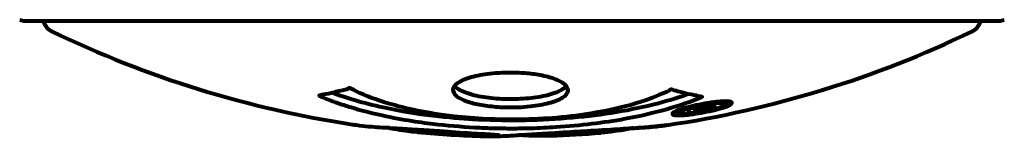
# Model space of a CAD drawing. Units: millimetres. Extents: x 1883.8 to 1894.2, y 926.7 to 934.8.
# Drawn here: x 1888.6 to 1888.7, y 930.8 to 930.8 of the extents above; entities that cross this region are included whole.
import ezdxf

# ---------------------------------------------------------------- set-up
doc = ezdxf.new("R2010")
doc.units = ezdxf.units.MM
doc.layers.get('0').update_dxf_attribs({"lineweight": 80})

msp = doc.modelspace()

# ---------------------------------------------------------------- linework, layer by layer
for p, q in [((1888.624897029571, 930.8262777294823), (1888.687497029572, 930.8262777294823)), ((1888.669976070701, 930.8209482606609), (1888.669976070701, 930.8211218579964)), ((1888.666891613304, 930.8203816172382), (1888.666891613304, 930.8205554953021)), ((1888.667567250177, 930.8206347112247), (1888.667567250177, 930.8206443905775)), ((1888.667966250268, 930.8205319569616), (1888.667966250268, 930.8207135920703)), ((1888.667973867948, 930.8204948552594), (1888.667973867948, 930.8205278801616)), ((1888.667975431508, 930.8205828877836), (1888.667975431508, 930.8207152152646)), ((1888.667977079629, 930.8206648167835), (1888.667977079629, 930.8207155068222)), ((1888.668674354978, 930.8206713666842), (1888.668674354978, 930.8207200653752)), ((1888.668775996193, 930.8207699156247), (1888.668775996193, 930.8208578695759))]:
    msp.add_line(p, q)
for centre, radius, start, end in [((1888.624897029571, 930.8272777294825), 0.0009999999999997472, 249.1867221669675, 270), ((1888.624897029571, 930.8272777294825), 0.001000000000000227, 249.1867221669675, 270), ((1888.627047029571, 930.8264981823642), 0.0009999999999999992, 192.7356343142583, 244.3864496275164), ((1888.685347029572, 930.8264981823642), 0.0009999999999999994, 295.6135503724836, 347.2643656857416), ((1888.687497029572, 930.8272777294825), 0.001000000000000227, 270, 290.8132778330325), ((1888.687497029572, 930.8272777294825), 0.0009999999999997472, 270, 290.8132778330325), ((1888.656197029571, 930.8873020184457), 0.06843017857142852, 244.3864496275164, 261.3829702332176), ((1888.656197029571, 930.8873020184457), 0.06843017857142852, 278.3421315144314, 295.6135503724836), ((1888.656197029571, 930.8873020184457), 0.06843017857142851, 264.9152649210537, 268.5381120181567), ((1888.656197029571, 930.8873020184457), 0.06843017857142851, 272.0747841361447, 274.7844688848164)]:
    msp.add_arc(centre, radius, start, end)
for points, knots in [([(1888.659800469389, 930.8218333053202), (1888.659800590783, 930.8218197705356), (1888.659799851099, 930.8218067714216), (1888.659781686943, 930.8216445540512), (1888.659660645337, 930.8214946785539), (1888.659229883384, 930.8212286579684), (1888.658936695394, 930.8211123910888), (1888.658223386876, 930.82092447759), (1888.657818266067, 930.8208523762361), (1888.657118558702, 930.8207779671421), (1888.656852766376, 930.8207590849935), (1888.656378560996, 930.8207415361886), (1888.656173248837, 930.8207389155915), (1888.655744776324, 930.8207439798181), (1888.655522143057, 930.8207524705505), (1888.654931361741, 930.8207915411432), (1888.654575881559, 930.8208325143797), (1888.653893702021, 930.820950024624), (1888.653577917557, 930.8210272642538), (1888.653021394348, 930.8212161669863), (1888.652792340521, 930.8213289591496), (1888.652466944271, 930.8215843578511), (1888.65238573319, 930.8217254908087), (1888.652405565683, 930.8220028055158), (1888.652496562006, 930.822154590269), (1888.652935475864, 930.822440752686), (1888.653224077972, 930.8225613570704), (1888.653927103012, 930.8227566119041), (1888.654326079511, 930.8228325427946), (1888.655024991909, 930.8229132794569), (1888.6552920103, 930.8229340419231), (1888.655766019761, 930.8229540078038), (1888.655966957192, 930.8229575002589), (1888.656380715183, 930.822954479526), (1888.656590430722, 930.8229476015923), (1888.657131929712, 930.8229151385414), (1888.65745368185, 930.8228816001384), (1888.658115157344, 930.82277945205), (1888.658440335161, 930.8227073102499), (1888.658920279329, 930.8225606616135), (1888.659096399949, 930.8224931328524), (1888.659379636996, 930.8223550944059), (1888.659490766586, 930.8222860547822), (1888.659577207023, 930.822214669871), (1888.659752241125, 930.8220701218517), (1888.659799547225, 930.8219361211333), (1888.659800469389, 930.8218333053202)], [0.1591594490546002, 0.1591594490546002, 0.1591594490546002, 0.1591594490546002, 0.1801113700606085, 0.1801113700606085, 0.4328865977786459, 0.4328865977786459, 0.6682798557377314, 0.6682798557377314, 0.8896178552724348, 0.8896178552724348, 1.015058265178192, 1.015058265178192, 1.108024074230791, 1.108024074230791, 1.208210891855267, 1.208210891855267, 1.376535612236158, 1.376535612236158, 1.554821469604797, 1.554821469604797, 1.748253693953525, 1.748253693953525, 1.955653900097849, 1.955653900097849, 2.151011816601561, 2.151011816601561, 2.317405681725559, 2.317405681725559, 2.471691904045024, 2.471691904045024, 2.561266322540428, 2.561266322540428, 2.625626218866947, 2.625626218866947, 2.692428312108976, 2.692428312108976, 2.798363939702338, 2.798363939702338, 2.921704834029337, 2.921704834029337, 3.009025886873645, 3.009025886873645, 3.087626640754648, 3.087626640754648, 3.087626640754648, 3.246786089809248, 3.246786089809248, 3.246786089809248, 3.246786089809248]), ([(1888.66841009139, 930.8214076267424), (1888.668406984241, 930.821406328848), (1888.66840381686, 930.8214050069402), (1888.667057562395, 930.8208436710148), (1888.665393068104, 930.8203639446766), (1888.66210274359, 930.8197648123224), (1888.66061420812, 930.8195820062784), (1888.658506392001, 930.8194472756142), (1888.657968763347, 930.8194224475466), (1888.657077302072, 930.8193982614185), (1888.656730816956, 930.8193927073427), (1888.656058180828, 930.8193900127072), (1888.6557330213, 930.8193920779096), (1888.654976897856, 930.8194054071047), (1888.654544602055, 930.8194190316091), (1888.653227137358, 930.819480632742), (1888.652341419712, 930.8195483666842), (1888.650602651443, 930.8197402177076), (1888.649445338818, 930.8198922587027), (1888.647190714324, 930.8203649635208), (1888.646415760959, 930.820572982907), (1888.645536355318, 930.8208356032602), (1888.645218722226, 930.820937546394), (1888.644674442692, 930.8211286193792), (1888.644436818469, 930.8212178331788), (1888.644068822394, 930.8213692149867), (1888.644004719674, 930.821398698986), (1888.643870360398, 930.8214547608078), (1888.643841709272, 930.8214662038437), (1888.643812620448, 930.8214777582681), (1888.643804818788, 930.821480843717), (1888.643794664978, 930.8214855777425), (1888.643791347333, 930.8214873828985), (1888.643788634368, 930.8214899062851), (1888.643788377481, 930.821490688908), (1888.643789269363, 930.8214922572671), (1888.643790947535, 930.8214929363204), (1888.643797759081, 930.8214945213568), (1888.643805344194, 930.8214950832045), (1888.643820542753, 930.8214960368779), (1888.643833770065, 930.8214968031908), (1888.643906415704, 930.8215044241762), (1888.643934698522, 930.8215147865332), (1888.644140665361, 930.8215680987779), (1888.644267538622, 930.8215713200417), (1888.644788680922, 930.8217036765246), (1888.644920868377, 930.8217421999717), (1888.645237477132, 930.8218102642596), (1888.645352214613, 930.8218176559468), (1888.645602950031, 930.8218877549717), (1888.645648829801, 930.8219291937086), (1888.64569069981, 930.8219541797727), (1888.64569799727, 930.8219581368431), (1888.64571358222, 930.8219640961662), (1888.645721419341, 930.8219662498615), (1888.645732366334, 930.8219675781357), (1888.645734684429, 930.8219677897397), (1888.645738537554, 930.8219679842815), (1888.645739933172, 930.8219680290559), (1888.645742489692, 930.8219680538197), (1888.645743616134, 930.821968048189), (1888.645746256772, 930.8219679895875), (1888.645747786255, 930.8219679261484), (1888.645752202299, 930.8219676436548), (1888.645755135681, 930.821967351094), (1888.645761603944, 930.8219664505169), (1888.645765016823, 930.8219658339632), (1888.645772290216, 930.8219642435234), (1888.645776382675, 930.8219631843514), (1888.645788234755, 930.8219596377968), (1888.645795757697, 930.8219569699514), (1888.645824710616, 930.8219458134337), (1888.64584388559, 930.8219370450635), (1888.646064101462, 930.8218389065106), (1888.646147291636, 930.8217790122927), (1888.646997936575, 930.8213772563123), (1888.647805000761, 930.82110954143), (1888.649362311733, 930.8206701669616), (1888.6506443452, 930.8203635096717), (1888.653152110104, 930.8200806958395), (1888.653863075356, 930.8200236506301), (1888.654922797945, 930.8199745852181), (1888.655252362676, 930.8199639083879), (1888.655835126421, 930.8199537942775), (1888.65608508886, 930.8199520499003), (1888.656603556155, 930.8199542517542), (1888.656872069179, 930.8199583736551), (1888.657560087491, 930.8199772444042), (1888.657981339151, 930.8199962461659), (1888.659337289691, 930.8200837240512), (1888.660149413952, 930.8201750352829), (1888.662054017073, 930.8204545286573), (1888.663137795178, 930.8207013489465), (1888.663811034412, 930.8208850567145), (1888.664974034052, 930.8212024061178), (1888.665278099737, 930.8214012744739), (1888.66596134201, 930.821645255037), (1888.666036155846, 930.821670462684), (1888.666206304197, 930.8217504714113), (1888.666263302053, 930.8217923599997), (1888.666315849357, 930.8218312119872), (1888.666332018189, 930.8218431584083), (1888.666354450213, 930.821857895353), (1888.666363052314, 930.8218632853597), (1888.66637703354, 930.8218707725874), (1888.66638287466, 930.8218736904647), (1888.666392171848, 930.8218774928465), (1888.666395456026, 930.821878730174), (1888.666401454833, 930.8218806268152), (1888.666404115276, 930.8218813789491), (1888.666409346553, 930.8218825669802), (1888.666411819809, 930.821883028587), (1888.666416024873, 930.8218835792696), (1888.666417647559, 930.821883736293), (1888.666420217765, 930.821883890054), (1888.666421164836, 930.8218839256862), (1888.666422915585, 930.8218839520015), (1888.666423720235, 930.8218839479351), (1888.666425501771, 930.821883903228), (1888.666426466727, 930.8218838539516), (1888.666429312517, 930.8218836379921), (1888.666431093861, 930.8218834030814), (1888.666435615349, 930.8218825985006), (1888.666437799511, 930.8218819487303), (1888.666442314146, 930.8218805654589), (1888.666445612773, 930.8218795532586), (1888.66654806893, 930.8218483165757), (1888.666699822663, 930.821805241074), (1888.667146617332, 930.8216810684881), (1888.667305247178, 930.8216353980216), (1888.667785911593, 930.8215323752039), (1888.668018554474, 930.8215056596047), (1888.668193119156, 930.8214443922017), (1888.66820945333, 930.8214330228212), (1888.668276059325, 930.8214231532385), (1888.668296052781, 930.8214213711764), (1888.668326524908, 930.8214200056092), (1888.66833449791, 930.8214197458975), (1888.66835404845, 930.8214193326959), (1888.668365333187, 930.821419263597), (1888.668383637536, 930.8214189167458), (1888.668391505856, 930.8214187101158), (1888.668405463453, 930.8214178542395), (1888.668411412413, 930.8214171956707), (1888.668417017316, 930.8214155037668), (1888.668418459821, 930.8214147062037), (1888.668418602568, 930.8214128941637), (1888.6684180592, 930.8214120737595), (1888.668415567312, 930.8214101972591), (1888.668413680345, 930.8214091919391), (1888.668410915856, 930.8214079754026), (1888.668410509157, 930.8214078012489), (1888.66841009139, 930.8214076267424)], [1.550052521486114, 1.550052521486114, 1.550052521486114, 1.550052521486114, 1.554926624360412, 1.554926624360412, 3.58266151667038, 3.58266151667038, 5.020836491659107, 5.020836491659107, 5.494911419563387, 5.494911419563387, 5.785278261479732, 5.785278261479732, 6.046356362002576, 6.046356362002576, 6.38043109152281, 6.38043109152281, 7.04837498396915, 7.04837498396915, 7.695694268066491, 7.695694268066491, 8.133669636478416, 8.133669636478416, 8.379755977080821, 8.379755977080821, 8.57132388081587, 8.57132388081587, 8.69256604087848, 8.69256604087848, 8.751432990119477, 8.751432990119477, 8.771918952012326, 8.771918952012326, 8.78591126814589, 8.78591126814589, 8.794965297493608, 8.794965297493608, 8.807207758226653, 8.807207758226653, 8.832194229439141, 8.832194229439141, 8.853921650019801, 8.853921650019801, 8.92884504773097, 8.92884504773097, 9.131579991604571, 9.131579991604571, 9.203479348844587, 9.203479348844587, 9.29043994873844, 9.29043994873844, 9.379578949376217, 9.379578949376217, 9.394238687323805, 9.394238687323805, 9.406798340129953, 9.406798340129953, 9.409819911519088, 9.409819911519088, 9.411393446155975, 9.411393446155975, 9.412537857743079, 9.412537857743079, 9.413950557605796, 9.413950557605796, 9.41641657280447, 9.41641657280447, 9.419133202577628, 9.419133202577628, 9.422196701476219, 9.422196701476219, 9.426989442162855, 9.426989442162855, 9.440756216771252, 9.440756216771252, 9.5794484182661, 9.5794484182661, 9.875519224503613, 9.875519224503613, 10.24518617390534, 10.24518617390534, 10.38281054467684, 10.38281054467684, 10.4427672453124, 10.4427672453124, 10.48611426429078, 10.48611426429078, 10.5307974662182, 10.5307974662182, 10.59847294730722, 10.59847294730722, 10.7467038601017, 10.7467038601017, 11.00152131512987, 11.00152131512987, 11.00152131512987, 11.44171046913855, 11.44171046913855, 11.49690822241848, 11.49690822241848, 11.56271749830813, 11.56271749830813, 11.58599502037227, 11.58599502037227, 11.59671564868465, 11.59671564868465, 11.60234964274549, 11.60234964274549, 11.60488269452211, 11.60488269452211, 11.60658098940148, 11.60658098940148, 11.60797651047866, 11.60797651047866, 11.60885954120753, 11.60885954120753, 11.6093821171012, 11.6093821171012, 11.60983615503206, 11.60983615503206, 11.61040175973795, 11.61040175973795, 11.61155310672935, 11.61155310672935, 11.61358715178569, 11.61358715178569, 11.6187328266966, 11.6187328266966, 11.76959440677918, 11.76959440677918, 12.02434843867093, 12.02434843867093, 12.35329458755275, 12.35329458755275, 12.45330798911389, 12.45330798911389, 12.48891024283893, 12.48891024283893, 12.50073065290795, 12.50073065290795, 12.51654367288273, 12.51654367288273, 12.52661156415776, 12.52661156415776, 12.53710725007993, 12.53710725007993, 12.54305058325111, 12.54305058325111, 12.54698196536094, 12.54698196536094, 12.55091849597141, 12.55091849597141, 12.55157383661599, 12.55157383661599, 12.55157383661599, 12.55157383661599]), ([(1888.667534284728, 930.8215863458018), (1888.667502917573, 930.8215750695755), (1888.667471498185, 930.8215638663233), (1888.666748371719, 930.8213080956122), (1888.66600774369, 930.8210897316159), (1888.663535651481, 930.8204813808353), (1888.661662747348, 930.8201915863875), (1888.657696906395, 930.8198726802813), (1888.655650685934, 930.8198540107161), (1888.652272610026, 930.8200458181237), (1888.650173039144, 930.8202323593488), (1888.646659924612, 930.8209969414712), (1888.645486417026, 930.821344163268), (1888.644631580777, 930.8216638839068)], [-23.17790196069891, -23.17790196069891, -23.17790196069891, -23.17790196069891, -23.1137882780443, -23.1137882780443, -21.70464450238069, -21.70464450238069, -18.62935513943285, -18.62935513943285, -15.48807643087304, -15.48807643087304, -13.22634178153431, -13.22634178153431, -11.95931135773477, -11.95931135773477, -11.95931135773477, -11.95931135773477]), ([(1888.659697542791, 930.8220943885145), (1888.659624396365, 930.8220035771866), (1888.659512510166, 930.8219152148414), (1888.659138957711, 930.8217074390642), (1888.658832160674, 930.8215950094719), (1888.658105515053, 930.8214173084581), (1888.657700090858, 930.8213504224333), (1888.656818594047, 930.8212657843306), (1888.656352363481, 930.8212480689955), (1888.655420273728, 930.8212653819193), (1888.654964872507, 930.8212995895566), (1888.654099276182, 930.8214201627808), (1888.653701714245, 930.8215072473823), (1888.65303554537, 930.8217241608055), (1888.652775905377, 930.8218525747044), (1888.652564623175, 930.8220308914471), (1888.65252792532, 930.8220681755485), (1888.652498108471, 930.8221053551416)], [-2.046396075888, -2.046396075888, -2.046396075888, -2.046396075888, -1.942523977919521, -1.942523977919521, -1.787566597672857, -1.787566597672857, -1.643489465190531, -1.643489465190531, -1.501670502047818, -1.501670502047818, -1.361491263431797, -1.361491263431797, -1.215482003799666, -1.215482003799666, -1.066558172048064, -1.066558172048064, -1.027270578022305, -1.027270578022305, -1.027270578022305, -1.027270578022305]), ([(1888.66843044039, 930.8209473116259), (1888.6685398974, 930.8209675652471), (1888.668656603249, 930.8209877369037), (1888.669081622414, 930.8210549832094), (1888.669322503239, 930.8210826473806), (1888.669656097656, 930.8211135942212), (1888.669755919809, 930.8211181646049), (1888.66990602827, 930.8211229975342), (1888.669982170642, 930.8211228413285), (1888.670126027264, 930.8211158253044), (1888.670209601456, 930.8211073374961), (1888.670345338843, 930.8210688486016), (1888.670363556452, 930.8210363298532), (1888.670316309157, 930.8209570503578), (1888.670243922728, 930.8209138332414), (1888.670073599369, 930.8208304916253), (1888.669929955391, 930.8207727883183), (1888.669536533618, 930.8206497730554), (1888.669324000884, 930.8205936973619), (1888.668857863578, 930.8204830690003), (1888.668608191836, 930.8204323379979), (1888.668160035782, 930.8203524695974), (1888.667905668608, 930.8203121774687), (1888.667484072583, 930.8202619950008), (1888.667308780579, 930.8202446605457), (1888.667049364421, 930.8202296892324), (1888.666964582169, 930.8202277093106), (1888.66678495978, 930.8202293751948), (1888.666719233459, 930.8202359876587), (1888.666592926942, 930.8202536917289), (1888.666525815675, 930.8202744930887), (1888.666504408378, 930.8203348121452), (1888.666522519088, 930.8203700249306), (1888.666662178373, 930.8204594015398), (1888.666774275751, 930.820512834489), (1888.667047375515, 930.8206127074865), (1888.66720567397, 930.8206632567463), (1888.667594438237, 930.8207681532623), (1888.667808040585, 930.8208197843989), (1888.668021465768, 930.8208657151573), (1888.668133565523, 930.8208898398963), (1888.668274698408, 930.8209184935632), (1888.66843044039, 930.8209473116259)], [0.03517016404428482, 0.03517016404428482, 0.03517016404428482, 0.03517016404428482, 0.05988810457495786, 0.05988810457495786, 0.1235273528495039, 0.1235273528495039, 0.1827095956247051, 0.1827095956247051, 0.2508769579931988, 0.2508769579931988, 0.3244258938951332, 0.3244258938951332, 0.4272125122567919, 0.4272125122567919, 0.5441388534872111, 0.5441388534872111, 0.6832677083363724, 0.6832677083363724, 0.8144022527706272, 0.8144022527706272, 0.9758371280678009, 0.9758371280678009, 1.11646954645106, 1.11646954645106, 1.200168995576059, 1.200168995576059, 1.255780860699675, 1.255780860699675, 1.339938092434356, 1.339938092434356, 1.493750934109901, 1.493750934109901, 1.604808219407246, 1.604808219407246, 1.702796615774424, 1.702796615774424, 1.776686153737583, 1.776686153737583, 1.843646146030165, 1.843646146030165, 1.843646146030165, 1.878816310074449, 1.878816310074449, 1.878816310074449, 1.878816310074449]), ([(1888.668433100389, 930.8208842471905), (1888.668366617832, 930.8208720360682), (1888.668296727857, 930.8208585618496), (1888.66822410743, 930.8208437725026), (1888.667998770235, 930.8207978819702), (1888.667797167001, 930.8207484614596), (1888.667530366396, 930.8206792483508), (1888.667377798841, 930.8206350032079), (1888.667132775032, 930.8205463514925), (1888.66702507991, 930.8205006588324), (1888.666905901633, 930.820423305484), (1888.666877755971, 930.8203901001726), (1888.666917139457, 930.8203373373527), (1888.666979915899, 930.8203225038743), (1888.667085766807, 930.8203096594344), (1888.667147633963, 930.8203058298278), (1888.66729691571, 930.8203064160826), (1888.667375156436, 930.820309237579), (1888.667619653597, 930.8203268738263), (1888.667801140251, 930.8203459106063), (1888.6681674232, 930.8203980049794), (1888.668340328542, 930.820425950201), (1888.668721327329, 930.8204997431077), (1888.668903088166, 930.8205389992646), (1888.669272095718, 930.8206315213612), (1888.669438838577, 930.8206784996684), (1888.66973529009, 930.8207807206728), (1888.669836873558, 930.8208284549429), (1888.669967890189, 930.8209059721295), (1888.669981520736, 930.8209390037874), (1888.669964938388, 930.8209838612539), (1888.669920133974, 930.8210022339919), (1888.66979618466, 930.8210197410355), (1888.669735481273, 930.8210243350069), (1888.669575041795, 930.8210249629493), (1888.669491828779, 930.821021181545), (1888.669273186719, 930.8210066478879), (1888.669091052821, 930.8209857554604), (1888.668832816629, 930.8209510573998), (1888.668709110081, 930.8209325456274), (1888.668522083348, 930.820900329105), (1888.668478385069, 930.8208925648115), (1888.668433100389, 930.8208842471905)], [0.9254387420950211, 0.9254387420950211, 0.9254387420950211, 0.9254387420950211, 0.9478710373537806, 0.9478710373537806, 0.9478710373537806, 1.017477218270889, 1.017477218270889, 1.119205489690033, 1.119205489690033, 1.199848331521132, 1.199848331521132, 1.262275579742592, 1.262275579742592, 1.320200621972393, 1.320200621972393, 1.365867387658118, 1.365867387658118, 1.4014574218367, 1.4014574218367, 1.452693611601695, 1.452693611601695, 1.489815579206727, 1.489815579206727, 1.520931722333931, 1.520931722333931, 1.549717667755633, 1.549717667755633, 1.579221636709695, 1.579221636709695, 1.622244610126162, 1.622244610126162, 1.676417278475737, 1.676417278475737, 1.708334045504192, 1.708334045504192, 1.737192593787718, 1.737192593787718, 1.80510553291727, 1.80510553291727, 1.858029992727694, 1.858029992727694, 1.873309779448802, 1.873309779448802, 1.873309779448802, 1.873309779448802]), ([(1888.66756314739, 930.8203546855294), (1888.66756314739, 930.8203551151938), (1888.667563147408, 930.8203592537567), (1888.667563145378, 930.8204123238248), (1888.667563817007, 930.8204610362328), (1888.667563465007, 930.8205370965981), (1888.667563276636, 930.820563854004), (1888.667564547873, 930.8206156191901), (1888.66755681376, 930.8206165950897), (1888.667566161883, 930.8206312298654), (1888.667569434288, 930.8206348983286), (1888.667563927545, 930.820639683705), (1888.667562470677, 930.8206403309915), (1888.667560764355, 930.8206414102361), (1888.667560258829, 930.8206418713654), (1888.667560598947, 930.8206425092941), (1888.667560789934, 930.8206426974713), (1888.667561442167, 930.8206430372667), (1888.667561791195, 930.8206431797754), (1888.667562758755, 930.8206434868572), (1888.667563285651, 930.8206436174424), (1888.667564350731, 930.8206438615199), (1888.667565092828, 930.820644008225), (1888.667567504792, 930.8206444469189), (1888.667569424166, 930.8206447459744), (1888.667587379063, 930.8206474812606), (1888.667603596817, 930.8206502859731), (1888.667769819605, 930.8206803130389), (1888.667921269843, 930.8207054878313), (1888.66823900658, 930.8207621470066), (1888.668315852726, 930.8207761020332), (1888.668542354384, 930.8208176042718), (1888.66867758706, 930.8208429774651), (1888.668848022009, 930.8208688666338), (1888.668921833477, 930.8208793065406), (1888.669020931784, 930.8208872766846), (1888.669045616541, 930.8208885701953), (1888.66909268354, 930.8208895071358), (1888.669114026828, 930.8208890253064), (1888.669158806888, 930.8208860303349), (1888.669180512395, 930.8208827575583), (1888.669215848866, 930.8208699843345), (1888.669216758968, 930.8208596514343), (1888.669209435717, 930.8208420723478), (1888.669196815426, 930.8208290605818), (1888.669129311402, 930.820796075068), (1888.669087775439, 930.8207803771176), (1888.669019324361, 930.8207578090361), (1888.668992469916, 930.8207497109553), (1888.668924869833, 930.8207306709229), (1888.66887926152, 930.8207186290675), (1888.668763699055, 930.8206897881856), (1888.668740430617, 930.8206874498393), (1888.668695759286, 930.8206771436763), (1888.668688990285, 930.8206754741042), (1888.668679801483, 930.8206730699823), (1888.668678032529, 930.8206725916108), (1888.668676116955, 930.8206720386426), (1888.66867548501, 930.8206718477169), (1888.668674832632, 930.820671620616), (1888.668674637789, 930.8206715472826), (1888.668674409888, 930.8206714360105), (1888.668674370827, 930.8206714040217), (1888.668674345937, 930.820671356497), (1888.668674364196, 930.8206713375713), (1888.668674469851, 930.8206713110259), (1888.668674560866, 930.8206713056844), (1888.66867485032, 930.8206713069113), (1888.668675085138, 930.8206713224819), (1888.66867583567, 930.820671387709), (1888.668676502409, 930.8206714679819), (1888.66867823935, 930.8206716971628), (1888.668679485683, 930.820671879059), (1888.668684192256, 930.8206725903857), (1888.668688023093, 930.8206732141126), (1888.668715428894, 930.8206774282982), (1888.668730627483, 930.8206794122272), (1888.668756672226, 930.8206822511876), (1888.668767326822, 930.8206830543787), (1888.668779950978, 930.8206839864325), (1888.66879019935, 930.8206847450257), (1888.668820479408, 930.8206869704483), (1888.668840572114, 930.8206883720524), (1888.668876812915, 930.8206901877903), (1888.668916972921, 930.8206919205651), (1888.66900510617, 930.8206900066663), (1888.669076881197, 930.8206872434249), (1888.669185652561, 930.8206837478075), (1888.669251584097, 930.8206804953526), (1888.669327953161, 930.8206803879112), (1888.66932952579, 930.8206803857958), (1888.669332750791, 930.820680356902), (1888.669334727103, 930.82068029515), (1888.669335780427, 930.8206799952669), (1888.669335802135, 930.8206798971433), (1888.669335692431, 930.8206797337799), (1888.669335547392, 930.8206796393644), (1888.669335058606, 930.8206794283025), (1888.669334754271, 930.8206793217688), (1888.669333920594, 930.8206790651285), (1888.669333364885, 930.8206789156121), (1888.669331749694, 930.8206785104604), (1888.669330551971, 930.8206782428334), (1888.669326801098, 930.8206774425909), (1888.669323608304, 930.8206768269239), (1888.66931092135, 930.8206744730734), (1888.669299214938, 930.8206725022857), (1888.66919929658, 930.8206550192018), (1888.669151105141, 930.8206441456233), (1888.669033221849, 930.8206205061243), (1888.668989747079, 930.820613947316), (1888.668909261871, 930.8205979655587), (1888.668893749482, 930.820594763799), (1888.668866410067, 930.8205888619078), (1888.668857876035, 930.8205869328004), (1888.668845427255, 930.8205843972938), (1888.668841455464, 930.8205836347244), (1888.668835344566, 930.8205826153509), (1888.668832944522, 930.8205822617757), (1888.66882897102, 930.8205818162315), (1888.66882765549, 930.8205817254367), (1888.668825092871, 930.820581613869), (1888.668823761534, 930.8205816275641), (1888.668821226823, 930.8205817322224), (1888.668820109315, 930.8205818239395), (1888.668797839578, 930.8205834365154), (1888.668777212138, 930.8205844005726), (1888.668678891945, 930.8205898000498), (1888.668591192687, 930.820597713143), (1888.668461708019, 930.8205997017841), (1888.668427614782, 930.8205992953755), (1888.668375014727, 930.8205964662394), (1888.668347803605, 930.8205945359842), (1888.668257045188, 930.8205842005683), (1888.66820784256, 930.8205769105863), (1888.668134436509, 930.8205654387494), (1888.668105721332, 930.8205601928458), (1888.668075052806, 930.8205546973214), (1888.668067418472, 930.8205533842203), (1888.668033306272, 930.8205479133741), (1888.66801069605, 930.8205445922223), (1888.667984850901, 930.8205390051627), (1888.667980470824, 930.8205379603561), (1888.667975819229, 930.8205367530383), (1888.667973262945, 930.8205360493049), (1888.66796930939, 930.8205346017713), (1888.667968115656, 930.8205340167716), (1888.667966294013, 930.8205327275283), (1888.667966106955, 930.8205320846147), (1888.667966813485, 930.8205304193608), (1888.667969142412, 930.8205294740502), (1888.667977547917, 930.820526607694), (1888.667985730941, 930.8205244914262), (1888.667983902827, 930.8205133083367), (1888.667977166002, 930.8205086351855), (1888.667970051396, 930.8204855431414), (1888.667986189477, 930.8204725927), (1888.667974481528, 930.8204502357022), (1888.667965985636, 930.8204441884992), (1888.667975029359, 930.8204356961706), (1888.667983854606, 930.82043471602), (1888.667988062952, 930.8204321480263), (1888.667988482611, 930.820431451075), (1888.667987178498, 930.8204300895133), (1888.667986165861, 930.8204294882081), (1888.667982935434, 930.8204282335465), (1888.667981081838, 930.8204276486341), (1888.667975959301, 930.8204262558858), (1888.667972775018, 930.8204255229913), (1888.667965414039, 930.8204239014595), (1888.667960217564, 930.8204229063496), (1888.667945723822, 930.8204203571687), (1888.667936199645, 930.8204189222525), (1888.667899266937, 930.8204130815831), (1888.667874722783, 930.8204085727576), (1888.667808241887, 930.8203964172354), (1888.667768136036, 930.8203891233289), (1888.667694118147, 930.8203763919865), (1888.667672223624, 930.8203730033657), (1888.667642073427, 930.8203685116697), (1888.667627371951, 930.8203664937611), (1888.667596738327, 930.8203606364724), (1888.667590029532, 930.8203592476722), (1888.667578868069, 930.8203569382123), (1888.667572406561, 930.8203556028403), (1888.667567158496, 930.8203547612449), (1888.667566235048, 930.8203546285123), (1888.66756502088, 930.8203544976024), (1888.66756462778, 930.8203544652671), (1888.667564189356, 930.8203544487807), (1888.667564092791, 930.8203544468307), (1888.667564003257, 930.8203544468307), (1888.667563765688, 930.8203544468307), (1888.667563584728, 930.8203544605686), (1888.667563248889, 930.8203545238349), (1888.667563163693, 930.8203545874532), (1888.667563148465, 930.8203546678234), (1888.66756314739, 930.8203546755959), (1888.66756314739, 930.8203546855294)], [0.0003158120202036903, 0.0003158120202036903, 0.0003158120202036903, 0.0003158120202036903, 0.0009228337539446513, 0.0009228337539446513, 0.007800205908686807, 0.007800205908686807, 0.0113640971662096, 0.0113640971662096, 0.01445531776780637, 0.01445531776780637, 0.01549240575152109, 0.01549240575152109, 0.01581056000560396, 0.01581056000560396, 0.01604001043296956, 0.01604001043296956, 0.01611964675461238, 0.01611964675461238, 0.01617276394070882, 0.01617276394070882, 0.01622974815445706, 0.01622974815445706, 0.01631790521548196, 0.01631790521548196, 0.01649949987239726, 0.01649949987239726, 0.01797609526576902, 0.01797609526576902, 0.03175711829629532, 0.03175711829629532, 0.04691207626795522, 0.04691207626795522, 0.06705794044040345, 0.06705794044040345, 0.07517761698351695, 0.07517761698351695, 0.07833640495493191, 0.07833640495493191, 0.08169661687128331, 0.08169661687128331, 0.08643938814244287, 0.08643938814244287, 0.09332119564135975, 0.09332119564135975, 0.1011583682131479, 0.1011583682131479, 0.1075505049311306, 0.1075505049311306, 0.1114757096297122, 0.1114757096297122, 0.1162383734387547, 0.1162383734387547, 0.127388968468371, 0.127388968468371, 0.1295035185740503, 0.1295035185740503, 0.1303410019258923, 0.1303410019258923, 0.1307723526823835, 0.1307723526823835, 0.1309599565252564, 0.1309599565252564, 0.1311043434165896, 0.1311043434165896, 0.1312668564887979, 0.1312668564887979, 0.1314463971385584, 0.1314463971385584, 0.1317323321311293, 0.1317323321311293, 0.1323483356666667, 0.1323483356666667, 0.1332727866419951, 0.1332727866419951, 0.1356956650673125, 0.1356956650673125, 0.1434337473945834, 0.1434337473945834, 0.1515013679103344, 0.1515013679103344, 0.1523182367877678, 0.1523182367877678, 0.1555976466333354, 0.1555976466333354, 0.158325986427004, 0.158325986427004, 0.1600834647665816, 0.1600834647665816, 0.1633678045653836, 0.1633678045653836, 0.1633846574634001, 0.1633846574634001, 0.1634253737836401, 0.1634253737836401, 0.1634428536616506, 0.1634428536616506, 0.1634595166887582, 0.1634595166887582, 0.1634742509797011, 0.1634742509797011, 0.1634933191628229, 0.1634933191628229, 0.1635275695804333, 0.1635275695804333, 0.1636075725191102, 0.1636075725191102, 0.1638408665512297, 0.1638408665512297, 0.1651303847967619, 0.1651303847967619, 0.1668272932102935, 0.1668272932102935, 0.1672407976240517, 0.1672407976240517, 0.1675561853901027, 0.1675561853901027, 0.1677113620562878, 0.1677113620562878, 0.1678173513284942, 0.1678173513284942, 0.167904113625004, 0.167904113625004, 0.1680312064402429, 0.1680312064402429, 0.168165068404433, 0.168165068404433, 0.169078327368908, 0.169078327368908, 0.1728431151232721, 0.1728431151232721, 0.1743153379184241, 0.1743153379184241, 0.1751520202839962, 0.1751520202839962, 0.1761572817257674, 0.1761572817257674, 0.1775081969887429, 0.1775081969887429, 0.1784880729880381, 0.1784880729880381, 0.1803057717876876, 0.1803057717876876, 0.1807594516974842, 0.1807594516974842, 0.181060487496159, 0.181060487496159, 0.1813002335696187, 0.1813002335696187, 0.1816353427957823, 0.1816353427957823, 0.1823217916010056, 0.1823217916010056, 0.1837908257032146, 0.1837908257032146, 0.1850137983870624, 0.1850137983870624, 0.1873871261692312, 0.1873871261692312, 0.1885241257126967, 0.1885241257126967, 0.1893407623452852, 0.1893407623452852, 0.1895995020612011, 0.1895995020612011, 0.1897632334044257, 0.1897632334044257, 0.1898950950195166, 0.1898950950195166, 0.1900639153801808, 0.1900639153801808, 0.1904154801253493, 0.1904154801253493, 0.1910197167864262, 0.1910197167864262, 0.192792017253238, 0.192792017253238, 0.1948274239735259, 0.1948274239735259, 0.1968772872193288, 0.1968772872193288, 0.1992114945744415, 0.1992114945744415, 0.2000644247346365, 0.2000644247346365, 0.2012301371420602, 0.2012301371420602, 0.2014948001200539, 0.2014948001200539, 0.2016402523386318, 0.2016402523386318, 0.2016852551306184, 0.2016852551306184, 0.2016852551306184, 0.2018046629923401, 0.2018046629923401, 0.2019870326124633, 0.2019870326124633, 0.2020010671508221, 0.2020010671508221, 0.2020010671508221, 0.2020010671508221]), ([(1888.667977176388, 930.8205828888186), (1888.667977290777, 930.8205829090149), (1888.667977434153, 930.8205829343307), (1888.668113668364, 930.8206069892359), (1888.668289276387, 930.8206384524384), (1888.668465687113, 930.8206722122187), (1888.668524722614, 930.8206837532754), (1888.668606295832, 930.8207013397843), (1888.668639530442, 930.8207099678012), (1888.668692981295, 930.8207253817328), (1888.66871611277, 930.8207333477795), (1888.668758793525, 930.8207510407557), (1888.668767671868, 930.8207576177921), (1888.668778330735, 930.820768654734), (1888.668777023396, 930.8207740756089), (1888.668761385428, 930.8207816093037), (1888.668746446712, 930.8207829465065), (1888.66870580228, 930.8207841070817), (1888.66867850434, 930.8207819902547), (1888.668634664029, 930.820778092998), (1888.66860252472, 930.8207741929301), (1888.668563904808, 930.8207684137716), (1888.668532445284, 930.8207636117651), (1888.668382337619, 930.8207378105654), (1888.668279011093, 930.8207192704523), (1888.668129809914, 930.8206925352534), (1888.668087146403, 930.82068483873), (1888.668051359922, 930.820678539446), (1888.668041834751, 930.8206769192312), (1888.66801773071, 930.8206725680203), (1888.668003248098, 930.8206696181452), (1888.667987292925, 930.8206673309379), (1888.667985048956, 930.8206670073151), (1888.66798187729, 930.8206664864075), (1888.66798076853, 930.8206662847007), (1888.667979370835, 930.8206659815943), (1888.667978907609, 930.8206658693126), (1888.667978185054, 930.8206656596914), (1888.667977924779, 930.8206655684781), (1888.667977571645, 930.8206654132556), (1888.667977402814, 930.8206653242179), (1888.667977099165, 930.8206650551093), (1888.667977068235, 930.8206649029099), (1888.667977113446, 930.8206644500998), (1888.66797736668, 930.8206640446871), (1888.667977472078, 930.8206608921083), (1888.667977025443, 930.8206586065572), (1888.667977262907, 930.8206530082281), (1888.667975883889, 930.8206209744668), (1888.667977050427, 930.8206018338916), (1888.667977412813, 930.8206001876671), (1888.667977690444, 930.8205946177151), (1888.667973737003, 930.8205903990948), (1888.667978532368, 930.8205872214395), (1888.667979335889, 930.8205867169519), (1888.667978270254, 930.8205848849203), (1888.667976733733, 930.8205840209158), (1888.667975602617, 930.8205831804281), (1888.667975385415, 930.8205829684176), (1888.667975458364, 930.82058280594), (1888.667975510485, 930.8205827697731), (1888.667975680857, 930.8205827389994), (1888.667975758719, 930.8205827326038), (1888.66797586, 930.8205827326038), (1888.667975972352, 930.8205827326038), (1888.667976104005, 930.8205827404555), (1888.667976419236, 930.8205827713592), (1888.667976597415, 930.8205827952316), (1888.66797689144, 930.8205828401825), (1888.66797699927, 930.8205828575457), (1888.667977176388, 930.8205828888186)], [0.0001530373280391493, 0.0001530373280391493, 0.0001530373280391493, 0.0001530373280391493, 0.000178563583424413, 0.000178563583424413, 0.01813823014431412, 0.01813823014431412, 0.02458952914437174, 0.02458952914437174, 0.03198835646220764, 0.03198835646220764, 0.04050923827278403, 0.04050923827278403, 0.05203038337639435, 0.05203038337639435, 0.06987249703404123, 0.06987249703404123, 0.08979908739381984, 0.08979908739381984, 0.1251042068874077, 0.1251042068874077, 0.1849096011422343, 0.1849096011422343, 0.1964252499848878, 0.1964252499848878, 0.2107812958381267, 0.2107812958381267, 0.2237936712663382, 0.2237936712663382, 0.2309990984242635, 0.2309990984242635, 0.2420109000868838, 0.2420109000868838, 0.2438812839684366, 0.2438812839684366, 0.2451244252256689, 0.2451244252256689, 0.2458091745226453, 0.2458091745226453, 0.2463899396758406, 0.2463899396758406, 0.2468448114832107, 0.2468448114832107, 0.2475108976528977, 0.2475108976528977, 0.2489434385233149, 0.2489434385233149, 0.2525508752416246, 0.2525508752416246, 0.2583970202636419, 0.2583970202636419, 0.2600921980426736, 0.2600921980426736, 0.2630858105786604, 0.2630858105786604, 0.2636833582697394, 0.2636833582697394, 0.2642818830849178, 0.2642818830849178, 0.2645454406561619, 0.2645454406561619, 0.264634315626431, 0.264634315626431, 0.2646823586710078, 0.2646823586710078, 0.2646823586710078, 0.2647356534603525, 0.2647356534603525, 0.2647958709720541, 0.2647958709720541, 0.264835395999047, 0.264835395999047, 0.264835395999047, 0.264835395999047]), ([(1888.645944133059, 930.8196442943264), (1888.646027797502, 930.8196316164677), (1888.646111473732, 930.8196195685579), (1888.646469699124, 930.8195706860334), (1888.646730639404, 930.8195418623155), (1888.647528049978, 930.8194699032866), (1888.647816670311, 930.8194620720379), (1888.648798801436, 930.8193959110096), (1888.649073358301, 930.8193774473503), (1888.649465890818, 930.8193525218413), (1888.649597879888, 930.8193443589236), (1888.650302634192, 930.8193017976083), (1888.650724806697, 930.8192776141706), (1888.65139477957, 930.819232286127), (1888.651615326722, 930.8192167400285), (1888.652493452651, 930.8191546103764), (1888.653217759425, 930.8191049086646), (1888.654183284621, 930.8190455565765), (1888.654703164227, 930.8190169590554), (1888.655136472638, 930.8189875038544), (1888.655236387722, 930.8189807185782), (1888.655312703353, 930.8189724345485), (1888.65532722558, 930.8189701018447), (1888.655337979508, 930.8189653121927), (1888.655334792587, 930.8189628889369), (1888.655301953635, 930.8189559828553), (1888.65525761155, 930.8189516089352), (1888.65503689762, 930.8189351363336), (1888.654723690419, 930.8189226890591), (1888.653945622665, 930.8189124923939), (1888.653754073566, 930.8189181404597), (1888.65351642397, 930.818924652912), (1888.653482832695, 930.8189258570666), (1888.653444622283, 930.8189272938745), (1888.653435923428, 930.8189276314034), (1888.653422412508, 930.8189281658807), (1888.653417107241, 930.8189283779103), (1888.653406423243, 930.8189288099776), (1888.653401535261, 930.8189290093816), (1888.653390790648, 930.818929451215), (1888.653385229292, 930.818929682113), (1888.653371754402, 930.8189302457805), (1888.65336296663, 930.8189306175838), (1888.6533347902, 930.818931829349), (1888.653313247565, 930.818932776585), (1888.653191643147, 930.8189384193494), (1888.653053672064, 930.8189460051864), (1888.652794156103, 930.8189630217131), (1888.652674435549, 930.8189714912579), (1888.652430435604, 930.8189878743634), (1888.652317719534, 930.8189952638942), (1888.652015811762, 930.8190145550808), (1888.651860631062, 930.819024300362), (1888.651550087015, 930.8190439762512), (1888.651337549216, 930.8190576482558), (1888.650941382117, 930.8190835094484), (1888.650817423086, 930.8190916262394), (1888.650676953961, 930.8191006490243), (1888.650617325333, 930.8191042364125), (1888.650177604242, 930.8191342404726), (1888.649701767646, 930.8191811265252), (1888.649094930893, 930.8192637428193), (1888.648854193319, 930.8193020500086), (1888.64845432631, 930.819374392314), (1888.648291441701, 930.8194063414913), (1888.648128508968, 930.8194407755929)], [1.914686126674278, 1.914686126674278, 1.914686126674278, 1.914686126674278, 1.965538385236225, 1.965538385236225, 2.132305855352143, 2.132305855352143, 2.520460968264604, 2.520460968264604, 2.650497543729535, 2.650497543729535, 2.712235331768917, 2.712235331768917, 2.985497603413882, 2.985497603413882, 3.118451149615591, 3.118451149615591, 3.520750096839838, 3.520750096839838, 3.794392648983357, 3.794392648983357, 3.840632178010407, 3.840632178010407, 3.860167667771961, 3.860167667771961, 3.879000722777164, 3.879000722777164, 3.910521824082258, 3.910521824082258, 4.008712368809158, 4.008712368809158, 4.141448869308197, 4.141448869308197, 4.181618470724478, 4.181618470724478, 4.194440654114521, 4.194440654114521, 4.201587414570841, 4.201587414570841, 4.207543151302592, 4.207543151302592, 4.214478635874365, 4.214478635874365, 4.225531796625568, 4.225531796625568, 4.247086929133798, 4.247086929133798, 4.326596639354943, 4.326596639354943, 4.394184419378, 4.394184419378, 4.438525203767797, 4.438525203767797, 4.490981137565809, 4.490981137565809, 4.591123715003402, 4.591123715003402, 4.705511801714478, 4.705511801714478, 4.811076238656428, 4.811076238656428, 5.155841686426113, 5.155841686426113, 5.3916757614195, 5.3916757614195, 5.553776157079473, 5.553776157079473, 5.553776157079473, 5.553776157079473]), ([(1888.65445124044, 930.8188941125101), (1888.654507515506, 930.8188926764707), (1888.654563647462, 930.818891520783), (1888.654825233034, 930.8188874056997), (1888.65502759833, 930.8188878790808), (1888.655537924605, 930.8188979456437), (1888.655760290865, 930.8189099106468), (1888.656394602662, 930.8189477091938), (1888.656766172073, 930.8189754675342), (1888.65773386412, 930.8190341200681), (1888.65821644555, 930.8190621456243), (1888.65941689797, 930.819132506843), (1888.660086372076, 930.8191722239281), (1888.661132391851, 930.8192356496667), (1888.661826323694, 930.8192784041322), (1888.663138418962, 930.8193580510662), (1888.663645986507, 930.8193885369975), (1888.664165771419, 930.819418934104), (1888.664264605782, 930.8194246592722), (1888.66442759878, 930.8194339685007), (1888.664498646134, 930.8194379773778), (1888.66456758839, 930.8194417839642)], [12.68122710954857, 12.68122710954857, 12.68122710954857, 12.68122710954857, 12.7174555014226, 12.7174555014226, 12.85045836451832, 12.85045836451832, 13.05942128986269, 13.05942128986269, 13.46176606262455, 13.46176606262455, 13.77928134868947, 13.77928134868947, 14.23644582197244, 14.23644582197244, 14.6515736923918, 14.6515736923918, 14.97668455110308, 14.97668455110308, 15.06024396332108, 15.06024396332108, 15.12612869024152, 15.12612869024152, 15.12612869024152, 15.12612869024152]), ([(1888.664002335379, 930.8194093714211), (1888.663973422843, 930.8194053837116), (1888.663942934565, 930.8194009523187), (1888.663856127372, 930.8193878100093), (1888.6638096235, 930.8193798810527), (1888.663710717632, 930.8193613148234), (1888.663670183052, 930.8193518211029), (1888.663409783385, 930.819291771507), (1888.662993007483, 930.8192330893745), (1888.662361989722, 930.819152425068), (1888.662133389503, 930.8191273067488), (1888.661704901911, 930.8190945571743), (1888.661633674846, 930.8190895347617), (1888.661423026797, 930.819076027684), (1888.66133208967, 930.8190715778866), (1888.660983473273, 930.8190512799539), (1888.660832414449, 930.8190424389314), (1888.660488025158, 930.8190221138112), (1888.660320114781, 930.8190120836626), (1888.660014189119, 930.8189937786366), (1888.659845193173, 930.8189836267694), (1888.659599526096, 930.8189686646257), (1888.659450717938, 930.8189594790775), (1888.659212174172, 930.8189444533956), (1888.659142640807, 930.8189392725027), (1888.658810357399, 930.8189214064188), (1888.658565542984, 930.8189107495865), (1888.658077431049, 930.8189042976047), (1888.657875743784, 930.8189053247262), (1888.657422411495, 930.8189154872999), (1888.657171240287, 930.8189268144653), (1888.656825455433, 930.818949870055), (1888.656727718366, 930.8189572374741), (1888.656630301126, 930.8189654200997)], [6.86056640482303, 6.86056640482303, 6.86056640482303, 6.86056640482303, 6.884209013282901, 6.884209013282901, 6.935514667991434, 6.935514667991434, 7.014800637282053, 7.014800637282053, 7.466106085894783, 7.466106085894783, 7.893545195692999, 7.893545195692999, 7.97903408306147, 7.97903408306147, 8.159220533494574, 8.159220533494574, 8.269950751282138, 8.269950751282138, 8.4004720801653, 8.4004720801653, 8.569548427149194, 8.569548427149194, 8.675746673824436, 8.675746673824436, 8.741623094910395, 8.741623094910395, 8.803795721407628, 8.803795721407628, 8.848721118340375, 8.848721118340375, 8.906098963332278, 8.906098963332278, 8.928816105142774, 8.928816105142774, 8.928816105142774, 8.928816105142774]), ([(1888.66456758839, 930.8194417839642), (1888.664758748522, 930.819452338702), (1888.664972299948, 930.8194669673359), (1888.665390969872, 930.8195047358732), (1888.665569814915, 930.8195238172376), (1888.665835771115, 930.8195567378635), (1888.665888001835, 930.8195635804051), (1888.665979398127, 930.8195757435107), (1888.666009086559, 930.8195797593409), (1888.66609830878, 930.8195920038771), (1888.666112680823, 930.8195941319628), (1888.666121690052, 930.8195954032182), (1888.666124156561, 930.819595751049), (1888.666126159405, 930.8195960290715), (1888.666126243208, 930.8195960375043), (1888.666124797923, 930.8195958229372), (1888.666122750832, 930.8195955260181), (1888.666112674687, 930.8195940738661), (1888.666100352982, 930.8195923084587), (1888.666061615078, 930.8195867909736), (1888.666029455384, 930.819582238316), (1888.66584205718, 930.8195560222231), (1888.665761764257, 930.8195444258891), (1888.665438369669, 930.8195074088109), (1888.665410965772, 930.8195047910168), (1888.664953301297, 930.8194591024713), (1888.664742042989, 930.8194393173864), (1888.664517005911, 930.8194276224068), (1888.66447259875, 930.8194261011123), (1888.664403057952, 930.8194251935394), (1888.664376251254, 930.8194254366891), (1888.664340497955, 930.8194266456504), (1888.664329546021, 930.8194271898648), (1888.664318812978, 930.8194277467093)], [3.720752115713073, 3.720752115713073, 3.720752115713073, 3.720752115713073, 3.903434466013046, 3.903434466013046, 4.044245132805236, 4.044245132805236, 4.102654905977484, 4.102654905977484, 4.133749503594415, 4.133749503594415, 4.203294578250265, 4.203294578250265, 4.246046111102856, 4.246046111102856, 4.278865270906394, 4.278865270906394, 4.322235620468143, 4.322235620468143, 4.422612186072615, 4.422612186072615, 4.584852748523411, 4.584852748523411, 5.298706817816594, 5.298706817816594, 5.877225457625983, 5.877225457625983, 6.307246180557213, 6.307246180557213, 6.434145528915732, 6.434145528915732, 6.534714702452473, 6.534714702452473, 6.586940081387745, 6.586940081387745, 6.586940081387745, 6.586940081387745])]:
    msp.add_open_spline(points, degree=3, knots=knots)

doc.saveas('drawing.dxf')
